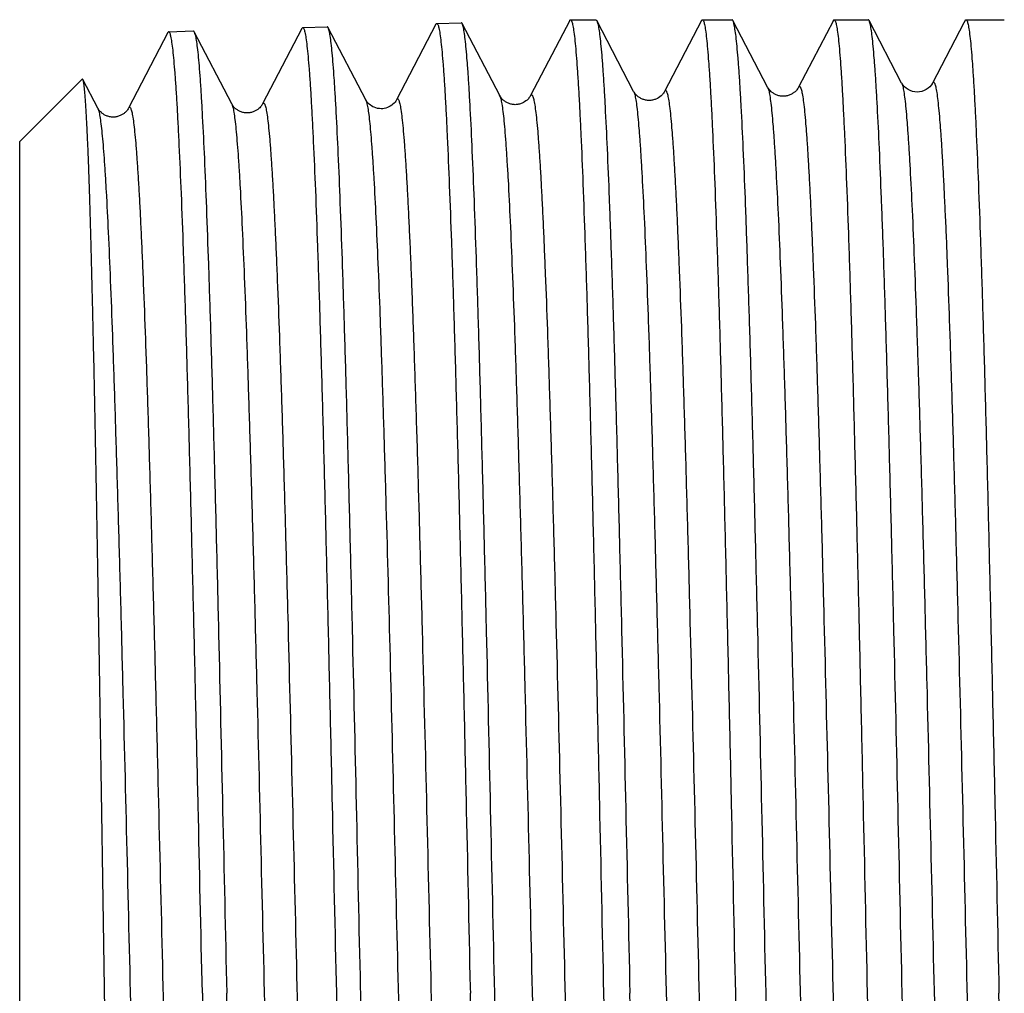
# Model space of a CAD drawing. Units: millimetres. Extents: x 0 to 297, y 0 to 210.
# Drawn here: x 50 to 63, y 171 to 184 of the extents above; entities that cross this region are included whole.
import ezdxf

# ---------------------------------------------------------------- set-up
doc = ezdxf.new("R2010")
doc.units = ezdxf.units.MM
doc.header["$LTSCALE"] = 16.335
doc.layers.get('0').update_dxf_attribs({"linetype": 'CONTINUOUS'})

msp = doc.modelspace()

# ---------------------------------------------------------------- linework, layer by layer
at = {"color": 7, "linetype": 'Continuous'}
for p, q in [((55.134, 184.371), (54.603, 183.351)), ((55.146, 184.382), (55.476, 184.392)), ((55.996, 183.407), (55.488, 184.381)), ((56.941, 184.421), (56.413, 183.407)), ((56.953, 184.432), (57.294, 184.432)), ((57.294, 184.432), (57.307, 184.42)), ((57.805, 183.463), (57.307, 184.42)), ((58.722, 184.421), (58.223, 183.463)), ((58.734, 184.432), (59.134, 184.432)), ((59.615, 183.52), (59.146, 184.42)), ((60.503, 184.421), (60.033, 183.52)), ((60.514, 184.432), (60.973, 184.432)), ((61.425, 183.576), (60.985, 184.42)), ((62.267, 184.39), (61.843, 183.576)), ((62.283, 184.421), (62.267, 184.39)), ((62.295, 184.432), (62.812, 184.432)), ((51.514, 184.258), (50.983, 183.238)), ((51.526, 184.27), (51.856, 184.28)), ((52.376, 183.294), (51.868, 184.268)), ((53.324, 184.314), (52.793, 183.294)), ((53.336, 184.326), (53.666, 184.336)), ((54.186, 183.351), (53.678, 184.324)), ((49.511, 182.782), (50.356, 183.627)), ((50.566, 183.238), (50.365, 183.623)), ((61.425, 183.576), (61.425, 183.576)), ((61.843, 183.576), (61.843, 183.576)), ((58.223, 183.463), (58.223, 183.463)), ((59.615, 183.52), (59.615, 183.52)), ((60.033, 183.52), (60.033, 183.52)), ((52.793, 183.294), (52.793, 183.295)), ((54.186, 183.351), (54.186, 183.351)), ((54.603, 183.351), (54.603, 183.351)), ((56.413, 183.407), (56.413, 183.407)), ((50.566, 183.238), (50.566, 183.238)), ((50.983, 183.238), (50.983, 183.238)), ((49.511, 182.782), (49.511, 159.782)), ((54.118, 171.282), (54.117, 171.358)), ((55.597, 171.358), (55.599, 171.282))]:
    msp.add_line(p, q, dxfattribs=at)
for points, knots in [([(55.134, 184.371), (55.135, 184.372), (55.138, 184.377), (55.142, 184.382), (55.146, 184.382)], [0, 0, 0, 0, 0.344128, 1, 1, 1, 1]), ([(55.146, 184.382), (55.149, 184.382), (55.155, 184.377), (55.161, 184.365), (55.168, 184.345), (55.178, 184.304), (55.191, 184.233), (55.204, 184.124), (55.218, 183.984), (55.232, 183.814), (55.246, 183.614), (55.26, 183.385), (55.274, 183.127), (55.293, 182.726), (55.317, 182.158), (55.345, 181.4), (55.373, 180.546), (55.401, 179.602), (55.429, 178.579), (55.457, 177.486), (55.485, 176.334), (55.513, 175.133), (55.551, 173.469), (55.578, 172.207), (55.597, 171.358)], [0, 0, 0, 0, 0.00061, 0.001647, 0.003227, 0.005381, 0.011443, 0.019854, 0.030609, 0.043688, 0.059061, 0.076694, 0.096547, 0.118572, 0.168926, 0.227277, 0.29307, 0.365676, 0.444399, 0.528491, 0.617149, 0.70952, 0.804724, 1, 1, 1, 1]), ([(55.488, 184.381), (55.487, 184.383), (55.484, 184.387), (55.48, 184.393), (55.476, 184.392)], [0, 0, 0, 0, 0.347523, 1, 1, 1, 1]), ([(55.928, 171.282), (55.91, 172.112), (55.874, 173.742), (55.829, 175.751), (55.791, 177.291), (55.764, 178.371), (55.737, 179.386), (55.71, 180.327), (55.682, 181.186), (55.655, 181.955), (55.628, 182.626), (55.605, 183.121), (55.585, 183.465), (55.572, 183.681), (55.558, 183.869), (55.545, 184.028), (55.531, 184.158), (55.518, 184.259), (55.506, 184.324), (55.496, 184.362), (55.491, 184.375), (55.488, 184.381)], [0, 0, 0, 0, 0.189973, 0.37301, 0.459843, 0.54248, 0.620172, 0.692214, 0.757948, 0.816777, 0.868166, 0.911647, 0.930298, 0.94683, 0.961208, 0.973403, 0.983386, 0.991144, 0.996671, 0.998606, 1, 1, 1, 1]), ([(56.941, 184.421), (56.942, 184.423), (56.945, 184.427), (56.949, 184.432), (56.953, 184.432)], [0, 0, 0, 0, 0.34584, 1, 1, 1, 1]), ([(56.953, 184.432), (56.956, 184.432), (56.962, 184.427), (56.972, 184.406), (56.984, 184.359), (56.997, 184.28), (57.01, 184.169), (57.024, 184.028), (57.037, 183.856), (57.051, 183.654), (57.065, 183.422), (57.079, 183.16), (57.098, 182.755), (57.122, 182.181), (57.149, 181.415), (57.177, 180.551), (57.204, 179.598), (57.232, 178.565), (57.26, 177.461), (57.287, 176.299), (57.315, 175.087), (57.352, 173.41), (57.38, 172.138), (57.398, 171.282)], [0, 0, 0, 0, 0.000608, 0.001654, 0.005412, 0.011504, 0.019951, 0.030743, 0.043859, 0.059272, 0.076945, 0.096837, 0.118902, 0.169332, 0.227754, 0.293605, 0.366254, 0.445003, 0.529093, 0.617717, 0.710021, 0.805111, 1, 1, 1, 1]), ([(57.307, 184.42), (57.31, 184.415), (57.315, 184.401), (57.325, 184.363), (57.337, 184.297), (57.35, 184.196), (57.364, 184.065), (57.378, 183.905), (57.392, 183.717), (57.406, 183.5), (57.425, 183.155), (57.449, 182.658), (57.476, 181.985), (57.504, 181.214), (57.532, 180.352), (57.559, 179.408), (57.587, 178.39), (57.615, 177.307), (57.653, 175.763), (57.699, 173.749), (57.736, 172.115), (57.754, 171.282)], [0, 0, 0, 0, 0.001408, 0.003355, 0.008907, 0.016687, 0.02669, 0.038901, 0.053296, 0.069841, 0.088504, 0.132003, 0.183403, 0.242237, 0.307971, 0.380008, 0.45769, 0.540312, 0.627124, 0.810104, 1, 1, 1, 1]), ([(58.722, 184.421), (58.723, 184.423), (58.725, 184.427), (58.73, 184.432), (58.734, 184.432)], [0, 0, 0, 0, 0.345837, 1, 1, 1, 1]), ([(58.734, 184.432), (58.736, 184.432), (58.743, 184.427), (58.753, 184.406), (58.765, 184.359), (58.777, 184.28), (58.791, 184.169), (58.804, 184.028), (58.818, 183.856), (58.832, 183.654), (58.846, 183.422), (58.86, 183.16), (58.879, 182.755), (58.903, 182.181), (58.93, 181.415), (58.958, 180.551), (58.985, 179.598), (59.013, 178.565), (59.04, 177.461), (59.068, 176.298), (59.096, 175.087), (59.133, 173.41), (59.16, 172.138), (59.179, 171.282)], [0, 0, 0, 0, 0.000608, 0.001653, 0.00541, 0.011504, 0.01995, 0.030742, 0.043859, 0.059271, 0.076944, 0.096837, 0.118901, 0.169332, 0.227753, 0.293606, 0.366256, 0.445005, 0.529096, 0.617721, 0.710022, 0.805111, 1, 1, 1, 1]), ([(59.146, 184.42), (59.145, 184.422), (59.142, 184.427), (59.137, 184.432), (59.134, 184.432)], [0, 0, 0, 0, 0.345827, 1, 1, 1, 1]), ([(59.593, 171.282), (59.575, 172.115), (59.539, 173.749), (59.492, 175.763), (59.454, 177.307), (59.427, 178.39), (59.399, 179.408), (59.371, 180.352), (59.343, 181.214), (59.316, 181.985), (59.288, 182.658), (59.264, 183.155), (59.245, 183.5), (59.231, 183.717), (59.217, 183.905), (59.203, 184.065), (59.19, 184.196), (59.176, 184.297), (59.164, 184.363), (59.154, 184.401), (59.149, 184.415), (59.146, 184.42)], [0, 0, 0, 0, 0.189897, 0.372877, 0.459688, 0.542311, 0.619993, 0.692029, 0.757763, 0.816597, 0.867997, 0.911496, 0.930159, 0.946704, 0.961098, 0.97331, 0.983313, 0.991092, 0.996644, 0.998592, 1, 1, 1, 1]), ([(60.503, 184.421), (60.503, 184.423), (60.506, 184.427), (60.511, 184.432), (60.514, 184.432)], [0, 0, 0, 0, 0.345842, 1, 1, 1, 1]), ([(60.514, 184.432), (60.517, 184.432), (60.523, 184.427), (60.533, 184.406), (60.545, 184.359), (60.558, 184.28), (60.572, 184.169), (60.585, 184.028), (60.599, 183.856), (60.613, 183.654), (60.626, 183.422), (60.64, 183.16), (60.66, 182.755), (60.683, 182.181), (60.711, 181.415), (60.738, 180.551), (60.766, 179.598), (60.793, 178.565), (60.821, 177.461), (60.849, 176.298), (60.876, 175.087), (60.914, 173.41), (60.941, 172.138), (60.96, 171.282)], [0, 0, 0, 0, 0.000608, 0.001653, 0.00541, 0.011504, 0.01995, 0.030741, 0.043859, 0.059271, 0.076944, 0.096837, 0.118901, 0.169332, 0.227753, 0.293606, 0.366256, 0.445004, 0.529095, 0.61772, 0.710021, 0.80511, 1, 1, 1, 1]), ([(60.985, 184.42), (60.984, 184.422), (60.982, 184.427), (60.977, 184.432), (60.973, 184.432)], [0, 0, 0, 0, 0.345831, 1, 1, 1, 1]), ([(61.433, 171.282), (61.414, 172.115), (61.378, 173.749), (61.331, 175.763), (61.294, 177.307), (61.266, 178.39), (61.238, 179.408), (61.21, 180.352), (61.183, 181.214), (61.155, 181.985), (61.127, 182.658), (61.104, 183.155), (61.084, 183.5), (61.07, 183.717), (61.056, 183.905), (61.043, 184.065), (61.029, 184.196), (61.016, 184.297), (61.004, 184.363), (60.993, 184.401), (60.988, 184.415), (60.985, 184.42)], [0, 0, 0, 0, 0.189896, 0.372876, 0.459687, 0.54231, 0.619992, 0.692028, 0.757762, 0.816595, 0.867997, 0.911496, 0.930159, 0.946704, 0.961098, 0.97331, 0.983313, 0.991092, 0.996644, 0.998592, 1, 1, 1, 1]), ([(62.283, 184.421), (62.284, 184.423), (62.287, 184.427), (62.291, 184.432), (62.295, 184.432)], [0, 0, 0, 0, 0.345841, 1, 1, 1, 1]), ([(62.295, 184.432), (62.298, 184.432), (62.304, 184.427), (62.314, 184.406), (62.326, 184.359), (62.339, 184.28), (62.352, 184.169), (62.366, 184.028), (62.38, 183.856), (62.393, 183.654), (62.407, 183.422), (62.421, 183.16), (62.44, 182.755), (62.464, 182.181), (62.491, 181.415), (62.519, 180.551), (62.547, 179.598), (62.574, 178.565), (62.602, 177.461), (62.629, 176.298), (62.657, 175.087), (62.694, 173.41), (62.722, 172.138), (62.74, 171.282)], [0, 0, 0, 0, 0.000608, 0.001653, 0.00541, 0.011504, 0.01995, 0.030742, 0.043859, 0.059271, 0.076944, 0.096837, 0.118902, 0.169333, 0.227754, 0.293607, 0.366257, 0.445005, 0.529096, 0.617721, 0.710022, 0.805111, 1, 1, 1, 1]), ([(51.526, 184.27), (51.525, 184.27), (51.519, 184.268), (51.516, 184.262), (51.514, 184.258)], [0, 0, 0, 0, 0.180143, 1, 1, 1, 1]), ([(51.979, 171.282), (51.96, 172.127), (51.932, 173.385), (51.894, 175.042), (51.866, 176.239), (51.838, 177.387), (51.81, 178.477), (51.782, 179.498), (51.754, 180.439), (51.726, 181.293), (51.698, 182.049), (51.674, 182.616), (51.654, 183.016), (51.64, 183.274), (51.626, 183.503), (51.612, 183.703), (51.598, 183.872), (51.584, 184.012), (51.571, 184.12), (51.559, 184.192), (51.548, 184.233), (51.541, 184.252), (51.535, 184.265), (51.529, 184.27), (51.526, 184.27)], [0, 0, 0, 0, 0.194968, 0.290088, 0.382414, 0.471059, 0.555164, 0.633922, 0.706575, 0.772425, 0.830836, 0.881251, 0.903304, 0.923184, 0.940843, 0.956238, 0.969337, 0.980109, 0.988534, 0.994605, 0.996763, 0.998347, 0.999387, 1, 1, 1, 1]), ([(51.856, 184.28), (51.857, 184.28), (51.863, 184.278), (51.866, 184.272), (51.868, 184.268)], [0, 0, 0, 0, 0.18002, 1, 1, 1, 1]), ([(51.868, 184.268), (51.871, 184.263), (51.876, 184.249), (51.886, 184.212), (51.898, 184.147), (51.911, 184.047), (51.925, 183.917), (51.938, 183.759), (51.952, 183.573), (51.965, 183.359), (51.985, 183.018), (52.008, 182.527), (52.035, 181.861), (52.062, 181.099), (52.09, 180.248), (52.117, 179.315), (52.144, 178.309), (52.172, 177.238), (52.209, 175.712), (52.254, 173.72), (52.29, 172.105), (52.308, 171.282)], [0, 0, 0, 0, 0.001404, 0.003346, 0.008891, 0.016663, 0.02666, 0.038867, 0.053257, 0.069798, 0.088458, 0.131952, 0.183349, 0.242181, 0.307914, 0.379951, 0.457635, 0.54026, 0.627075, 0.810071, 1, 1, 1, 1]), ([(53.324, 184.314), (53.325, 184.316), (53.328, 184.321), (53.332, 184.326), (53.336, 184.326)], [0, 0, 0, 0, 0.344125, 1, 1, 1, 1]), ([(53.336, 184.326), (53.339, 184.326), (53.345, 184.321), (53.351, 184.309), (53.358, 184.289), (53.369, 184.247), (53.381, 184.176), (53.394, 184.067), (53.408, 183.927), (53.422, 183.756), (53.436, 183.556), (53.45, 183.326), (53.464, 183.067), (53.484, 182.665), (53.508, 182.096), (53.536, 181.336), (53.564, 180.479), (53.592, 179.533), (53.62, 178.508), (53.648, 177.414), (53.676, 176.26), (53.704, 175.058), (53.742, 173.394), (53.77, 172.131), (53.789, 171.282)], [0, 0, 0, 0, 0.000612, 0.00165, 0.003233, 0.00539, 0.011462, 0.019886, 0.030658, 0.043757, 0.059152, 0.07681, 0.096691, 0.118745, 0.169161, 0.227574, 0.293426, 0.36608, 0.444837, 0.528943, 0.617587, 0.709914, 0.805033, 1, 1, 1, 1]), ([(53.678, 184.324), (53.677, 184.326), (53.675, 184.331), (53.67, 184.336), (53.666, 184.336)], [0, 0, 0, 0, 0.347531, 1, 1, 1, 1]), ([(54.117, 171.358), (54.098, 172.181), (54.063, 173.796), (54.017, 175.786), (53.98, 177.311), (53.953, 178.379), (53.926, 179.384), (53.899, 180.315), (53.872, 181.164), (53.844, 181.925), (53.818, 182.588), (53.794, 183.078), (53.775, 183.418), (53.761, 183.632), (53.748, 183.817), (53.734, 183.975), (53.721, 184.104), (53.708, 184.203), (53.696, 184.268), (53.686, 184.306), (53.681, 184.319), (53.678, 184.324)], [0, 0, 0, 0, 0.190232, 0.373361, 0.460194, 0.542809, 0.620462, 0.692454, 0.758133, 0.816906, 0.868243, 0.91168, 0.930313, 0.94683, 0.961198, 0.973385, 0.983366, 0.991125, 0.99666, 0.998599, 1, 1, 1, 1]), ([(50.365, 183.623), (50.364, 183.624), (50.363, 183.626), (50.361, 183.629), (50.358, 183.629), (50.357, 183.628), (50.356, 183.627)], [0, 0, 0, 0, 0.346332, 0.589278, 0.777714, 1, 1, 1, 1]), ([(50.659, 171.282), (50.647, 172.071), (50.623, 173.618), (50.593, 175.524), (50.568, 176.983), (50.55, 178.004), (50.532, 178.963), (50.514, 179.852), (50.495, 180.661), (50.477, 181.384), (50.459, 182.013), (50.443, 182.476), (50.43, 182.796), (50.421, 182.996), (50.412, 183.169), (50.403, 183.314), (50.394, 183.432), (50.386, 183.512), (50.38, 183.562), (50.375, 183.589), (50.371, 183.608), (50.367, 183.619), (50.365, 183.623)], [0, 0, 0, 0, 0.19164, 0.375895, 0.463182, 0.546173, 0.624113, 0.696293, 0.762048, 0.820772, 0.871919, 0.915009, 0.933405, 0.949639, 0.963676, 0.975483, 0.98503, 0.9923, 0.995077, 0.997284, 0.998921, 1, 1, 1, 1]), ([(61.425, 183.576), (61.428, 183.57), (61.434, 183.557), (61.444, 183.519), (61.456, 183.453), (61.47, 183.352), (61.483, 183.222), (61.497, 183.063), (61.511, 182.876), (61.525, 182.66), (61.545, 182.319), (61.569, 181.827), (61.597, 181.161), (61.625, 180.399), (61.653, 179.55), (61.681, 178.621), (61.709, 177.622), (61.737, 176.561), (61.775, 175.054), (61.822, 173.098), (61.878, 170.717), (61.933, 168.357), (61.98, 166.445), (62.019, 164.995), (62.047, 163.99), (62.075, 163.056), (62.103, 162.201), (62.127, 161.541), (62.146, 161.06), (62.16, 160.734), (62.174, 160.435), (62.188, 160.161), (62.202, 159.914), (62.216, 159.694), (62.23, 159.503), (62.244, 159.339), (62.258, 159.204), (62.27, 159.11), (62.28, 159.049), (62.287, 159.015), (62.294, 158.988), (62.301, 158.967), (62.307, 158.955), (62.314, 158.948), (62.32, 158.948), (62.326, 158.952), (62.328, 158.957), (62.33, 158.961)], [0, 0, 0, 0, 0.000757, 0.001798, 0.004755, 0.008887, 0.014192, 0.02066, 0.028278, 0.037028, 0.046889, 0.069852, 0.096946, 0.127912, 0.162451, 0.200233, 0.240891, 0.284036, 0.329251, 0.424134, 0.521894, 0.618777, 0.711063, 0.754364, 0.79521, 0.833207, 0.867992, 0.899229, 0.913423, 0.926621, 0.938791, 0.949906, 0.959936, 0.968861, 0.976659, 0.983311, 0.988805, 0.993129, 0.994851, 0.99628, 0.997418, 0.998269, 0.998847, 0.999198, 0.999341, 0.999509, 1, 1, 1, 1]), ([(61.843, 183.576), (61.805, 183.505), (61.634, 183.404), (61.463, 183.505), (61.426, 183.576)], [0, 0, 0, 0, 0.500498, 1, 1, 1, 1]), ([(61.843, 183.576), (61.845, 183.58), (61.848, 183.584), (61.853, 183.588), (61.859, 183.589), (61.866, 183.582), (61.873, 183.569), (61.879, 183.549), (61.886, 183.521), (61.893, 183.486), (61.903, 183.426), (61.915, 183.331), (61.929, 183.196), (61.943, 183.032), (61.957, 182.84), (61.971, 182.62), (61.985, 182.372), (61.999, 182.098), (62.013, 181.797), (62.028, 181.472), (62.047, 180.989), (62.071, 180.329), (62.099, 179.472), (62.127, 178.537), (62.155, 177.531), (62.193, 176.079), (62.241, 174.167), (62.296, 171.807), (62.352, 169.426), (62.398, 167.471), (62.437, 165.965), (62.465, 164.905), (62.493, 163.907), (62.521, 162.979), (62.549, 162.131), (62.577, 161.371), (62.604, 160.706), (62.629, 160.215), (62.648, 159.874), (62.662, 159.659), (62.676, 159.473), (62.69, 159.314), (62.704, 159.184), (62.718, 159.083), (62.73, 159.018), (62.74, 158.98), (62.745, 158.966), (62.748, 158.961)], [0, 0, 0, 0, 0.00049, 0.000657, 0.0008, 0.001153, 0.001734, 0.00259, 0.003733, 0.005168, 0.006897, 0.011235, 0.016744, 0.023415, 0.031232, 0.040178, 0.050232, 0.061369, 0.073563, 0.086787, 0.101006, 0.132294, 0.167128, 0.205173, 0.246061, 0.2894, 0.381739, 0.478641, 0.576385, 0.671217, 0.716395, 0.759497, 0.800109, 0.83784, 0.872329, 0.903245, 0.93029, 0.953209, 0.963051, 0.971784, 0.979385, 0.985839, 0.991133, 0.995255, 0.998205, 0.999244, 1, 1, 1, 1]), ([(56.413, 183.407), (56.415, 183.411), (56.418, 183.417), (56.428, 183.421), (56.436, 183.414), (56.442, 183.401), (56.449, 183.381), (56.456, 183.354), (56.463, 183.32), (56.473, 183.261), (56.485, 183.168), (56.499, 183.035), (56.513, 182.874), (56.527, 182.685), (56.541, 182.468), (56.555, 182.224), (56.569, 181.954), (56.583, 181.658), (56.597, 181.338), (56.617, 180.862), (56.641, 180.211), (56.669, 179.367), (56.697, 178.445), (56.725, 177.454), (56.763, 176.022), (56.81, 174.136), (56.866, 171.809), (56.921, 169.46), (56.968, 167.532), (57.006, 166.046), (57.034, 165), (57.062, 164.015), (57.091, 163.099), (57.119, 162.262), (57.146, 161.512), (57.174, 160.855), (57.198, 160.37), (57.218, 160.034), (57.232, 159.821), (57.246, 159.636), (57.26, 159.48), (57.274, 159.351), (57.287, 159.251), (57.299, 159.186), (57.31, 159.149), (57.315, 159.135), (57.318, 159.129)], [0, 0, 0, 0, 0.000501, 0.000811, 0.00116, 0.001734, 0.002582, 0.003716, 0.005142, 0.006861, 0.011179, 0.01667, 0.023322, 0.03112, 0.040048, 0.050084, 0.061203, 0.073382, 0.086588, 0.100791, 0.132051, 0.166858, 0.20488, 0.245748, 0.28907, 0.381387, 0.478282, 0.576032, 0.670885, 0.716079, 0.759199, 0.799832, 0.837587, 0.872102, 0.903046, 0.930122, 0.953072, 0.96293, 0.971679, 0.979297, 0.985768, 0.991079, 0.99522, 0.998187, 0.999235, 1, 1, 1, 1]), ([(58.223, 183.463), (58.219, 183.456), (58.205, 183.434), (58.17, 183.394), (58.118, 183.363), (58.062, 183.345), (58.014, 183.34), (57.967, 183.345), (57.923, 183.359), (57.885, 183.379), (57.842, 183.41), (57.817, 183.441), (57.805, 183.464)], [0, 0, 0, 0, 0.051784, 0.152784, 0.311614, 0.405309, 0.500186, 0.594526, 0.686992, 0.773818, 0.847854, 1, 1, 1, 1]), ([(57.805, 183.463), (57.808, 183.458), (57.814, 183.444), (57.824, 183.406), (57.836, 183.341), (57.85, 183.241), (57.863, 183.111), (57.877, 182.954), (57.891, 182.768), (57.905, 182.554), (57.925, 182.216), (57.949, 181.727), (57.977, 181.067), (58.005, 180.312), (58.033, 179.471), (58.061, 178.55), (58.089, 177.559), (58.117, 176.508), (58.156, 175.014), (58.202, 173.076), (58.258, 170.717), (58.313, 168.379), (58.361, 166.485), (58.399, 165.047), (58.427, 164.053), (58.455, 163.127), (58.483, 162.28), (58.507, 161.627), (58.526, 161.15), (58.54, 160.828), (58.554, 160.531), (58.568, 160.26), (58.583, 160.016), (58.597, 159.798), (58.61, 159.609), (58.624, 159.447), (58.638, 159.313), (58.65, 159.22), (58.66, 159.16), (58.667, 159.126), (58.674, 159.099), (58.681, 159.08), (58.687, 159.067), (58.696, 159.059), (58.706, 159.064), (58.709, 159.07), (58.71, 159.073)], [0, 0, 0, 0, 0.000763, 0.00181, 0.004779, 0.008922, 0.014238, 0.020717, 0.028345, 0.037105, 0.046977, 0.069958, 0.09707, 0.128052, 0.162607, 0.200401, 0.241071, 0.284225, 0.329447, 0.424339, 0.522099, 0.618974, 0.711244, 0.754534, 0.795368, 0.833351, 0.86812, 0.899341, 0.913527, 0.926715, 0.938877, 0.949982, 0.960003, 0.968919, 0.976707, 0.983349, 0.988834, 0.993149, 0.994866, 0.99629, 0.997424, 0.998272, 0.998847, 0.999196, 0.999503, 1, 1, 1, 1]), ([(58.223, 183.463), (58.225, 183.467), (58.228, 183.473), (58.238, 183.477), (58.246, 183.47), (58.252, 183.457), (58.259, 183.437), (58.266, 183.41), (58.273, 183.376), (58.283, 183.316), (58.295, 183.223), (58.309, 183.089), (58.323, 182.927), (58.337, 182.737), (58.351, 182.519), (58.365, 182.274), (58.379, 182.003), (58.393, 181.705), (58.407, 181.383), (58.427, 180.905), (58.451, 180.251), (58.479, 179.403), (58.507, 178.476), (58.535, 177.48), (58.573, 176.042), (58.62, 174.147), (58.676, 171.809), (58.731, 169.45), (58.778, 167.512), (58.816, 166.02), (58.844, 164.969), (58.873, 163.979), (58.901, 163.06), (58.929, 162.219), (58.956, 161.465), (58.984, 160.806), (59.008, 160.319), (59.028, 159.981), (59.042, 159.768), (59.056, 159.582), (59.07, 159.425), (59.084, 159.296), (59.097, 159.195), (59.109, 159.13), (59.12, 159.093), (59.125, 159.079), (59.128, 159.073)], [0, 0, 0, 0, 0.000498, 0.000805, 0.001155, 0.001731, 0.00258, 0.003717, 0.005145, 0.006866, 0.011189, 0.016684, 0.023341, 0.031144, 0.040076, 0.050116, 0.06124, 0.073422, 0.086633, 0.100841, 0.132107, 0.166922, 0.204949, 0.245823, 0.289149, 0.381472, 0.47837, 0.57612, 0.670968, 0.716158, 0.759275, 0.799903, 0.837652, 0.872161, 0.903098, 0.930166, 0.953109, 0.962962, 0.971707, 0.979321, 0.985787, 0.991094, 0.99523, 0.998192, 0.999238, 1, 1, 1, 1]), ([(60.033, 183.52), (60.029, 183.512), (60.015, 183.49), (59.99, 183.462), (59.954, 183.436), (59.916, 183.416), (59.872, 183.401), (59.824, 183.396), (59.777, 183.401), (59.732, 183.416), (59.695, 183.436), (59.665, 183.457), (59.644, 183.478), (59.628, 183.498), (59.619, 183.512), (59.615, 183.52)], [0, 0, 0, 0, 0.051915, 0.152517, 0.225353, 0.312186, 0.405523, 0.500033, 0.594292, 0.687048, 0.77391, 0.847335, 0.904447, 0.947668, 1, 1, 1, 1]), ([(59.615, 183.52), (59.618, 183.514), (59.624, 183.5), (59.634, 183.463), (59.646, 183.397), (59.66, 183.296), (59.673, 183.166), (59.687, 183.008), (59.701, 182.821), (59.715, 182.607), (59.735, 182.267), (59.759, 181.777), (59.787, 181.114), (59.815, 180.356), (59.843, 179.51), (59.871, 178.586), (59.899, 177.59), (59.927, 176.534), (59.966, 175.034), (60.012, 173.087), (60.068, 170.717), (60.123, 168.368), (60.17, 166.466), (60.209, 165.022), (60.237, 164.022), (60.265, 163.092), (60.293, 162.241), (60.317, 161.585), (60.336, 161.105), (60.35, 160.782), (60.364, 160.483), (60.378, 160.211), (60.392, 159.965), (60.406, 159.747), (60.42, 159.556), (60.434, 159.393), (60.448, 159.259), (60.46, 159.165), (60.47, 159.105), (60.477, 159.071), (60.484, 159.044), (60.491, 159.024), (60.497, 159.011), (60.504, 159.004), (60.51, 159.005), (60.516, 159.008), (60.518, 159.013), (60.52, 159.017)], [0, 0, 0, 0, 0.000761, 0.001805, 0.00477, 0.008909, 0.014219, 0.020694, 0.028318, 0.037073, 0.04694, 0.069912, 0.097015, 0.127988, 0.162534, 0.20032, 0.240981, 0.284128, 0.329343, 0.424224, 0.521979, 0.618852, 0.711126, 0.75442, 0.795259, 0.833249, 0.868027, 0.899257, 0.913448, 0.926642, 0.93881, 0.949921, 0.959949, 0.96887, 0.976666, 0.983316, 0.988807, 0.993129, 0.994851, 0.996279, 0.997416, 0.998266, 0.998844, 0.999195, 0.999339, 0.999507, 1, 1, 1, 1]), ([(60.033, 183.52), (60.035, 183.523), (60.038, 183.528), (60.043, 183.532), (60.049, 183.532), (60.056, 183.526), (60.062, 183.513), (60.069, 183.493), (60.076, 183.466), (60.083, 183.431), (60.093, 183.371), (60.105, 183.277), (60.119, 183.143), (60.133, 182.98), (60.147, 182.789), (60.161, 182.57), (60.175, 182.324), (60.189, 182.051), (60.203, 181.752), (60.217, 181.428), (60.237, 180.948), (60.261, 180.29), (60.289, 179.438), (60.317, 178.507), (60.345, 177.507), (60.383, 176.061), (60.43, 174.158), (60.486, 171.808), (60.541, 169.438), (60.588, 167.492), (60.626, 165.993), (60.655, 164.937), (60.683, 163.943), (60.711, 163.019), (60.739, 162.175), (60.767, 161.418), (60.794, 160.756), (60.819, 160.267), (60.838, 159.927), (60.852, 159.713), (60.866, 159.527), (60.88, 159.369), (60.894, 159.24), (60.908, 159.139), (60.919, 159.074), (60.93, 159.036), (60.935, 159.022), (60.938, 159.017)], [0, 0, 0, 0, 0.000495, 0.000664, 0.000808, 0.001159, 0.001736, 0.002587, 0.003725, 0.005156, 0.00688, 0.011208, 0.016708, 0.02337, 0.031178, 0.040114, 0.05016, 0.061289, 0.073476, 0.086692, 0.100904, 0.13218, 0.167003, 0.205039, 0.24592, 0.289253, 0.381586, 0.47849, 0.576241, 0.671086, 0.716272, 0.759384, 0.800006, 0.837747, 0.872248, 0.903175, 0.930233, 0.953164, 0.963011, 0.971749, 0.979357, 0.985817, 0.991116, 0.995245, 0.9982, 0.999242, 1, 1, 1, 1]), ([(52.792, 183.294), (52.788, 183.286), (52.781, 183.272), (52.764, 183.252), (52.732, 183.222), (52.687, 183.193), (52.631, 183.176), (52.584, 183.171), (52.536, 183.176), (52.492, 183.191), (52.454, 183.211), (52.412, 183.242), (52.387, 183.272), (52.376, 183.295)], [0, 0, 0, 0, 0.052066, 0.095105, 0.154749, 0.313939, 0.405422, 0.50038, 0.595537, 0.688564, 0.775165, 0.848417, 1, 1, 1, 1]), ([(52.376, 183.294), (52.379, 183.289), (52.384, 183.275), (52.394, 183.238), (52.406, 183.173), (52.42, 183.074), (52.434, 182.946), (52.448, 182.79), (52.462, 182.606), (52.476, 182.395), (52.495, 182.061), (52.519, 181.579), (52.547, 180.927), (52.575, 180.183), (52.603, 179.352), (52.631, 178.444), (52.66, 177.466), (52.688, 176.429), (52.726, 174.956), (52.773, 173.044), (52.828, 170.717), (52.875, 168.776), (52.913, 167.257), (52.941, 166.168), (52.969, 165.128), (52.997, 164.147), (53.025, 163.235), (53.053, 162.4), (53.077, 161.756), (53.096, 161.286), (53.111, 160.969), (53.125, 160.676), (53.139, 160.41), (53.153, 160.169), (53.167, 159.955), (53.181, 159.768), (53.195, 159.609), (53.208, 159.477), (53.22, 159.386), (53.231, 159.327), (53.237, 159.293), (53.244, 159.267), (53.251, 159.248), (53.257, 159.235), (53.266, 159.228), (53.276, 159.232), (53.279, 159.238), (53.281, 159.242)], [0, 0, 0, 0, 0.000772, 0.001827, 0.004812, 0.00897, 0.014301, 0.020796, 0.028438, 0.037212, 0.047097, 0.070104, 0.097239, 0.128243, 0.162816, 0.200627, 0.241311, 0.284476, 0.329707, 0.424606, 0.522364, 0.619225, 0.666152, 0.71147, 0.754745, 0.795561, 0.833525, 0.868273, 0.899472, 0.913646, 0.926823, 0.938973, 0.950065, 0.960074, 0.968978, 0.976754, 0.983384, 0.988857, 0.99316, 0.994871, 0.99629, 0.997419, 0.998262, 0.998834, 0.999183, 0.999496, 1, 1, 1, 1]), ([(52.793, 183.295), (52.795, 183.298), (52.798, 183.304), (52.807, 183.309), (52.816, 183.301), (52.822, 183.289), (52.829, 183.269), (52.836, 183.243), (52.843, 183.209), (52.853, 183.15), (52.865, 183.058), (52.879, 182.927), (52.893, 182.767), (52.907, 182.58), (52.921, 182.365), (52.935, 182.124), (52.949, 181.857), (52.963, 181.564), (52.977, 181.246), (52.997, 180.775), (53.021, 180.13), (53.049, 179.294), (53.077, 178.381), (53.105, 177.399), (53.143, 175.981), (53.19, 174.113), (53.246, 171.807), (53.301, 169.48), (53.348, 167.57), (53.386, 166.098), (53.414, 165.061), (53.442, 164.085), (53.47, 163.178), (53.498, 162.348), (53.526, 161.605), (53.554, 160.954), (53.578, 160.473), (53.598, 160.139), (53.612, 159.929), (53.626, 159.745), (53.64, 159.59), (53.654, 159.462), (53.667, 159.363), (53.679, 159.299), (53.69, 159.261), (53.695, 159.248), (53.698, 159.242)], [0, 0, 0, 0, 0.000504, 0.000817, 0.001168, 0.001742, 0.002588, 0.003721, 0.005144, 0.006861, 0.011175, 0.016662, 0.023308, 0.031101, 0.040024, 0.050055, 0.061169, 0.073342, 0.086543, 0.100741, 0.13199, 0.166787, 0.204798, 0.245657, 0.28897, 0.381272, 0.478155, 0.5759, 0.670753, 0.715949, 0.759073, 0.799712, 0.837474, 0.871997, 0.902952, 0.93004, 0.953003, 0.962869, 0.971625, 0.979251, 0.985731, 0.991051, 0.995199, 0.998177, 0.99923, 1, 1, 1, 1]), ([(54.603, 183.351), (54.591, 183.327), (54.536, 183.263), (54.419, 183.216), (54.304, 183.243), (54.238, 183.282), (54.203, 183.321), (54.189, 183.343), (54.185, 183.351)], [0, 0, 0, 0, 0.155372, 0.497448, 0.687812, 0.845594, 0.948244, 1, 1, 1, 1]), ([(54.186, 183.351), (54.188, 183.345), (54.193, 183.332), (54.203, 183.297), (54.215, 183.235), (54.228, 183.141), (54.242, 183.02), (54.255, 182.873), (54.269, 182.7), (54.282, 182.501), (54.301, 182.186), (54.325, 181.731), (54.352, 181.116), (54.379, 180.413), (54.406, 179.627), (54.433, 178.766), (54.47, 177.49), (54.516, 175.772), (54.569, 173.603), (54.605, 172.112), (54.623, 171.352)], [0, 0, 0, 0, 0.001492, 0.003518, 0.009211, 0.017115, 0.02723, 0.039536, 0.054008, 0.07062, 0.089334, 0.132895, 0.184307, 0.243108, 0.30877, 0.380706, 0.458266, 0.627433, 0.810188, 1, 1, 1, 1]), ([(54.603, 183.351), (54.604, 183.353), (54.606, 183.356), (54.61, 183.361), (54.613, 183.363), (54.619, 183.364), (54.626, 183.357), (54.633, 183.343), (54.64, 183.322), (54.647, 183.294), (54.654, 183.258), (54.665, 183.196), (54.677, 183.098), (54.691, 182.959), (54.705, 182.79), (54.72, 182.592), (54.734, 182.366), (54.748, 182.111), (54.763, 181.829), (54.777, 181.52), (54.792, 181.185), (54.812, 180.69), (54.836, 180.012), (54.865, 179.135), (54.894, 178.178), (54.922, 177.151), (54.962, 175.673), (55.01, 173.733), (55.047, 172.157), (55.067, 171.352)], [0, 0, 0, 0, 0.000581, 0.001034, 0.001384, 0.001686, 0.002428, 0.003656, 0.005464, 0.007878, 0.010907, 0.014555, 0.02371, 0.035336, 0.049407, 0.065891, 0.084751, 0.105936, 0.129396, 0.155074, 0.182902, 0.212811, 0.278568, 0.351681, 0.431408, 0.516947, 0.607435, 0.799539, 1, 1, 1, 1]), ([(56.413, 183.407), (56.409, 183.399), (56.395, 183.378), (56.36, 183.338), (56.308, 183.307), (56.252, 183.288), (56.204, 183.283), (56.157, 183.288), (56.113, 183.303), (56.075, 183.323), (56.032, 183.354), (56.007, 183.385), (55.995, 183.407)], [0, 0, 0, 0, 0.051742, 0.152724, 0.31159, 0.405299, 0.500189, 0.594547, 0.687042, 0.773888, 0.847917, 1, 1, 1, 1]), ([(55.996, 183.407), (55.998, 183.402), (56.004, 183.388), (56.014, 183.35), (56.026, 183.285), (56.04, 183.185), (56.054, 183.056), (56.067, 182.899), (56.081, 182.714), (56.095, 182.501), (56.115, 182.164), (56.139, 181.678), (56.167, 181.02), (56.195, 180.269), (56.223, 179.431), (56.251, 178.514), (56.279, 177.528), (56.308, 176.481), (56.346, 174.995), (56.393, 173.065), (56.448, 170.717), (56.504, 168.39), (56.551, 166.504), (56.589, 165.074), (56.617, 164.084), (56.645, 163.163), (56.673, 162.32), (56.697, 161.67), (56.716, 161.195), (56.73, 160.875), (56.744, 160.579), (56.759, 160.31), (56.773, 160.067), (56.787, 159.85), (56.801, 159.661), (56.814, 159.501), (56.828, 159.368), (56.84, 159.275), (56.85, 159.216), (56.857, 159.182), (56.864, 159.155), (56.871, 159.136), (56.877, 159.123), (56.886, 159.115), (56.896, 159.12), (56.899, 159.126), (56.901, 159.129)], [0, 0, 0, 0, 0.000766, 0.001817, 0.00479, 0.008939, 0.01426, 0.020744, 0.028377, 0.037142, 0.047019, 0.070009, 0.09713, 0.12812, 0.162681, 0.200482, 0.241158, 0.284316, 0.329542, 0.424437, 0.522198, 0.619069, 0.711331, 0.754616, 0.795443, 0.833419, 0.86818, 0.899394, 0.913574, 0.926759, 0.938916, 0.950016, 0.960032, 0.968943, 0.976727, 0.983364, 0.988844, 0.993154, 0.994869, 0.996291, 0.997423, 0.998269, 0.998842, 0.999191, 0.9995, 1, 1, 1, 1]), ([(50.983, 183.238), (50.979, 183.231), (50.965, 183.209), (50.94, 183.18), (50.904, 183.155), (50.867, 183.135), (50.823, 183.12), (50.775, 183.115), (50.727, 183.12), (50.683, 183.134), (50.646, 183.153), (50.616, 183.176), (50.595, 183.196), (50.578, 183.216), (50.57, 183.23), (50.566, 183.238)], [0, 0, 0, 0, 0.051645, 0.152242, 0.224186, 0.310229, 0.403845, 0.499617, 0.59508, 0.687036, 0.771265, 0.845045, 0.904944, 0.948389, 1, 1, 1, 1]), ([(50.566, 183.238), (50.569, 183.233), (50.574, 183.219), (50.584, 183.182), (50.596, 183.117), (50.61, 183.018), (50.624, 182.891), (50.638, 182.735), (50.652, 182.553), (50.666, 182.343), (50.685, 182.01), (50.71, 181.53), (50.737, 180.881), (50.765, 180.14), (50.793, 179.313), (50.821, 178.408), (50.85, 177.435), (50.878, 176.403), (50.916, 174.937), (50.963, 173.034), (51.018, 170.718), (51.065, 168.786), (51.103, 167.274), (51.131, 166.19), (51.159, 165.155), (51.187, 164.179), (51.215, 163.271), (51.243, 162.44), (51.267, 161.8), (51.286, 161.332), (51.301, 161.016), (51.315, 160.725), (51.329, 160.46), (51.343, 160.22), (51.357, 160.007), (51.371, 159.821), (51.385, 159.663), (51.398, 159.532), (51.41, 159.441), (51.421, 159.383), (51.428, 159.349), (51.434, 159.323), (51.441, 159.304), (51.447, 159.291), (51.456, 159.284), (51.466, 159.289), (51.469, 159.295), (51.471, 159.298)], [0, 0, 0, 0, 0.000774, 0.001832, 0.004822, 0.008986, 0.014322, 0.020821, 0.028468, 0.037245, 0.047135, 0.070149, 0.097292, 0.128302, 0.162881, 0.200696, 0.241383, 0.284551, 0.329784, 0.424684, 0.522439, 0.619294, 0.666217, 0.711531, 0.754802, 0.795612, 0.83357, 0.868312, 0.899505, 0.913675, 0.926849, 0.938995, 0.950085, 0.960091, 0.968991, 0.976764, 0.983391, 0.98886, 0.993161, 0.994871, 0.996289, 0.997416, 0.998258, 0.998829, 0.999179, 0.999494, 1, 1, 1, 1]), ([(50.983, 183.238), (50.985, 183.242), (50.988, 183.248), (50.997, 183.252), (51.006, 183.245), (51.012, 183.233), (51.019, 183.214), (51.026, 183.187), (51.033, 183.154), (51.043, 183.095), (51.055, 183.004), (51.069, 182.874), (51.083, 182.715), (51.097, 182.529), (51.111, 182.315), (51.125, 182.075), (51.139, 181.809), (51.153, 181.518), (51.167, 181.202), (51.187, 180.733), (51.211, 180.092), (51.239, 179.26), (51.267, 178.351), (51.295, 177.374), (51.323, 176.338), (51.351, 175.254), (51.389, 173.741), (51.436, 171.808), (51.491, 169.493), (51.538, 167.59), (51.576, 166.125), (51.604, 165.093), (51.632, 164.121), (51.66, 163.218), (51.688, 162.392), (51.716, 161.651), (51.744, 161.004), (51.768, 160.525), (51.788, 160.192), (51.802, 159.983), (51.816, 159.8), (51.83, 159.645), (51.844, 159.518), (51.857, 159.419), (51.869, 159.355), (51.88, 159.318), (51.885, 159.304), (51.888, 159.298)], [0, 0, 0, 0, 0.00051, 0.000826, 0.001175, 0.001745, 0.002586, 0.003714, 0.005133, 0.006845, 0.011149, 0.016626, 0.023263, 0.031047, 0.039961, 0.049983, 0.061089, 0.073254, 0.086448, 0.100639, 0.131875, 0.166661, 0.204663, 0.245514, 0.288821, 0.334168, 0.381117, 0.478002, 0.575754, 0.670619, 0.715823, 0.758957, 0.799605, 0.837379, 0.871913, 0.90288, 0.929979, 0.952955, 0.962827, 0.971589, 0.979221, 0.985707, 0.991033, 0.995187, 0.998171, 0.999227, 1, 1, 1, 1]), ([(54.623, 171.352), (54.642, 170.539), (54.68, 168.945), (54.729, 166.982), (54.768, 165.484), (54.797, 164.443), (54.826, 163.472), (54.855, 162.58), (54.88, 161.892), (54.9, 161.389), (54.915, 161.049), (54.929, 160.735), (54.944, 160.448), (54.958, 160.189), (54.973, 159.958), (54.987, 159.757), (55.002, 159.585), (55.016, 159.444), (55.028, 159.344), (55.039, 159.281), (55.046, 159.244), (55.053, 159.215), (55.06, 159.194), (55.067, 159.18), (55.074, 159.173), (55.08, 159.173), (55.084, 159.176), (55.087, 159.18), (55.089, 159.184), (55.091, 159.186)], [0, 0, 0, 0, 0.199781, 0.391616, 0.482084, 0.567662, 0.64747, 0.720692, 0.786576, 0.816552, 0.844446, 0.87019, 0.893714, 0.914961, 0.933878, 0.950416, 0.964535, 0.976204, 0.985396, 0.98906, 0.992104, 0.99453, 0.996348, 0.997584, 0.998328, 0.998627, 0.998974, 0.999423, 1, 1, 1, 1]), ([(55.067, 171.352), (55.085, 170.584), (55.121, 169.075), (55.167, 167.215), (55.204, 165.787), (55.231, 164.785), (55.259, 163.843), (55.286, 162.969), (55.313, 162.17), (55.341, 161.455), (55.368, 160.83), (55.391, 160.368), (55.41, 160.048), (55.424, 159.846), (55.438, 159.67), (55.451, 159.521), (55.465, 159.398), (55.478, 159.303), (55.49, 159.24), (55.5, 159.204), (55.505, 159.191), (55.508, 159.186)], [0, 0, 0, 0, 0.189245, 0.371796, 0.458472, 0.541008, 0.61865, 0.69069, 0.756468, 0.815386, 0.866906, 0.910559, 0.929311, 0.945955, 0.960453, 0.972777, 0.982902, 0.990808, 0.996496, 0.998516, 1, 1, 1, 1]), ([(50.961, 158.333), (50.959, 158.335), (50.955, 158.343), (50.951, 158.36), (50.947, 158.383), (50.942, 158.415), (50.937, 158.454), (50.931, 158.521), (50.923, 158.623), (50.913, 158.768), (50.904, 158.943), (50.895, 159.147), (50.886, 159.38), (50.876, 159.641), (50.863, 160.043), (50.847, 160.612), (50.829, 161.368), (50.81, 162.219), (50.791, 163.155), (50.772, 164.169), (50.754, 165.25), (50.728, 166.795), (50.696, 168.812), (50.671, 170.449), (50.659, 171.282)], [0, 0, 0, 0, 0.000747, 0.00204, 0.003906, 0.00635, 0.009374, 0.012978, 0.021923, 0.033171, 0.046697, 0.062473, 0.080465, 0.100629, 0.122923, 0.173682, 0.232272, 0.29814, 0.370665, 0.449156, 0.532863, 0.620981, 0.806998, 1, 1, 1, 1]), ([(51.979, 171.282), (51.997, 170.459), (52.033, 168.841), (52.078, 166.847), (52.116, 165.318), (52.143, 164.246), (52.17, 163.238), (52.198, 162.304), (52.225, 161.451), (52.252, 160.688), (52.279, 160.022), (52.303, 159.53), (52.322, 159.189), (52.336, 158.974), (52.349, 158.788), (52.363, 158.63), (52.376, 158.5), (52.389, 158.4), (52.401, 158.335), (52.411, 158.298), (52.416, 158.284), (52.419, 158.279)], [0, 0, 0, 0, 0.189916, 0.372925, 0.459752, 0.542387, 0.620079, 0.692123, 0.75786, 0.816692, 0.868086, 0.911574, 0.93023, 0.946768, 0.961153, 0.973356, 0.983348, 0.991116, 0.996657, 0.998598, 1, 1, 1, 1]), ([(52.761, 158.257), (52.758, 158.257), (52.752, 158.262), (52.741, 158.283), (52.729, 158.33), (52.716, 158.409), (52.703, 158.518), (52.689, 158.659), (52.675, 158.829), (52.661, 159.03), (52.647, 159.26), (52.633, 159.519), (52.613, 159.921), (52.589, 160.489), (52.561, 161.249), (52.533, 162.104), (52.505, 163.048), (52.477, 164.072), (52.449, 165.164), (52.421, 166.316), (52.393, 167.515), (52.355, 169.176), (52.327, 170.436), (52.308, 171.282)], [0, 0, 0, 0, 0.000628, 0.001693, 0.005487, 0.011612, 0.020085, 0.030901, 0.04404, 0.05947, 0.077159, 0.097065, 0.11914, 0.169585, 0.228011, 0.293861, 0.366501, 0.445231, 0.529298, 0.617894, 0.710161, 0.80521, 1, 1, 1, 1]), ([(53.789, 171.282), (53.807, 170.455), (53.843, 168.83), (53.888, 166.827), (53.926, 165.292), (53.953, 164.215), (53.98, 163.203), (54.008, 162.264), (54.035, 161.408), (54.062, 160.642), (54.089, 159.972), (54.113, 159.478), (54.132, 159.136), (54.146, 158.921), (54.159, 158.733), (54.173, 158.574), (54.186, 158.445), (54.199, 158.344), (54.211, 158.279), (54.221, 158.241), (54.226, 158.228), (54.229, 158.222)], [0, 0, 0, 0, 0.189939, 0.37297, 0.459805, 0.542446, 0.620142, 0.692188, 0.757925, 0.816755, 0.868145, 0.911627, 0.930279, 0.946811, 0.961191, 0.973387, 0.983373, 0.991134, 0.996666, 0.998603, 1, 1, 1, 1]), ([(54.571, 158.2), (54.568, 158.2), (54.562, 158.206), (54.551, 158.227), (54.539, 158.274), (54.526, 158.353), (54.513, 158.463), (54.499, 158.604), (54.485, 158.776), (54.471, 158.977), (54.457, 159.208), (54.443, 159.468), (54.423, 159.872), (54.399, 160.443), (54.371, 161.205), (54.343, 162.065), (54.315, 163.013), (54.287, 164.04), (54.259, 165.138), (54.231, 166.294), (54.203, 167.499), (54.165, 169.167), (54.137, 170.432), (54.118, 171.282)], [0, 0, 0, 0, 0.000626, 0.00169, 0.005482, 0.011606, 0.020079, 0.030894, 0.044033, 0.059462, 0.077151, 0.097057, 0.119131, 0.169577, 0.228005, 0.293857, 0.366498, 0.44523, 0.529299, 0.617895, 0.710162, 0.80521, 1, 1, 1, 1]), ([(56.039, 158.166), (56.036, 158.171), (56.031, 158.185), (56.021, 158.222), (56.009, 158.288), (55.996, 158.389), (55.983, 158.519), (55.969, 158.679), (55.956, 158.867), (55.942, 159.083), (55.923, 159.427), (55.899, 159.923), (55.872, 160.595), (55.845, 161.365), (55.818, 162.225), (55.79, 163.167), (55.763, 164.184), (55.736, 165.265), (55.698, 166.807), (55.653, 168.819), (55.617, 170.451), (55.599, 171.282)], [0, 0, 0, 0, 0.001392, 0.003325, 0.008849, 0.016602, 0.026581, 0.038771, 0.053145, 0.069673, 0.088321, 0.131797, 0.183183, 0.242012, 0.30775, 0.3798, 0.457501, 0.54015, 0.626992, 0.81004, 1, 1, 1, 1]), ([(56.381, 158.144), (56.378, 158.144), (56.372, 158.149), (56.361, 158.171), (56.349, 158.218), (56.336, 158.297), (56.323, 158.408), (56.309, 158.55), (56.295, 158.722), (56.281, 158.924), (56.267, 159.156), (56.253, 159.418), (56.233, 159.822), (56.209, 160.396), (56.181, 161.162), (56.153, 162.025), (56.125, 162.977), (56.097, 164.009), (56.069, 165.111), (56.041, 166.273), (56.013, 167.482), (55.975, 169.158), (55.947, 170.428), (55.928, 171.282)], [0, 0, 0, 0, 0.000624, 0.001688, 0.005478, 0.0116, 0.020074, 0.030889, 0.044026, 0.059457, 0.077145, 0.097051, 0.119127, 0.169573, 0.228002, 0.293854, 0.366496, 0.445228, 0.529297, 0.617893, 0.710161, 0.80521, 1, 1, 1, 1]), ([(57.398, 171.282), (57.416, 170.449), (57.451, 168.814), (57.496, 166.798), (57.533, 165.252), (57.56, 164.169), (57.587, 163.15), (57.614, 162.206), (57.64, 161.345), (57.667, 160.574), (57.694, 159.901), (57.717, 159.404), (57.736, 159.06), (57.749, 158.843), (57.763, 158.655), (57.776, 158.496), (57.789, 158.366), (57.802, 158.265), (57.814, 158.2), (57.824, 158.163), (57.829, 158.149), (57.832, 158.144)], [0, 0, 0, 0, 0.190057, 0.373179, 0.46005, 0.542721, 0.620438, 0.692497, 0.758238, 0.817062, 0.868435, 0.911887, 0.930518, 0.947028, 0.961381, 0.973547, 0.983499, 0.991222, 0.996712, 0.998627, 1, 1, 1, 1]), ([(58.214, 158.132), (58.211, 158.132), (58.205, 158.137), (58.194, 158.159), (58.182, 158.206), (58.169, 158.285), (58.155, 158.395), (58.141, 158.537), (58.127, 158.709), (58.112, 158.911), (58.098, 159.143), (58.084, 159.404), (58.064, 159.809), (58.039, 160.384), (58.011, 161.15), (57.983, 162.014), (57.954, 162.967), (57.926, 164), (57.897, 165.103), (57.869, 166.266), (57.84, 167.477), (57.801, 169.155), (57.773, 170.427), (57.754, 171.282)], [0, 0, 0, 0, 0.000623, 0.001677, 0.005444, 0.011543, 0.019993, 0.030788, 0.043907, 0.05932, 0.076994, 0.096887, 0.118952, 0.169381, 0.2278, 0.293649, 0.366295, 0.445039, 0.529125, 0.617746, 0.710042, 0.805125, 1, 1, 1, 1]), ([(59.179, 171.282), (59.197, 170.449), (59.232, 168.814), (59.277, 166.798), (59.314, 165.252), (59.341, 164.169), (59.367, 163.15), (59.394, 162.206), (59.421, 161.344), (59.448, 160.574), (59.475, 159.901), (59.498, 159.404), (59.517, 159.06), (59.53, 158.843), (59.543, 158.655), (59.557, 158.496), (59.57, 158.366), (59.583, 158.265), (59.594, 158.2), (59.604, 158.163), (59.609, 158.149), (59.612, 158.144)], [0, 0, 0, 0, 0.190058, 0.373183, 0.460056, 0.542727, 0.620445, 0.692503, 0.758243, 0.817065, 0.868436, 0.911887, 0.930519, 0.947028, 0.961381, 0.973547, 0.983499, 0.991222, 0.996713, 0.998627, 1, 1, 1, 1]), ([(60.053, 158.132), (60.051, 158.132), (60.044, 158.137), (60.034, 158.159), (60.021, 158.206), (60.008, 158.285), (59.994, 158.395), (59.98, 158.537), (59.966, 158.709), (59.952, 158.911), (59.937, 159.143), (59.923, 159.404), (59.903, 159.809), (59.879, 160.384), (59.85, 161.15), (59.822, 162.014), (59.793, 162.967), (59.765, 164), (59.736, 165.103), (59.708, 166.266), (59.679, 167.477), (59.641, 169.155), (59.612, 170.427), (59.593, 171.282)], [0, 0, 0, 0, 0.000623, 0.001677, 0.005444, 0.011543, 0.019993, 0.030787, 0.043906, 0.059319, 0.076993, 0.096887, 0.118951, 0.169382, 0.227801, 0.29365, 0.366296, 0.44504, 0.529126, 0.617746, 0.710041, 0.805124, 1, 1, 1, 1]), ([(60.96, 171.282), (60.977, 170.449), (61.013, 168.814), (61.058, 166.798), (61.094, 165.252), (61.121, 164.169), (61.148, 163.15), (61.175, 162.206), (61.202, 161.344), (61.229, 160.574), (61.255, 159.901), (61.278, 159.404), (61.297, 159.06), (61.311, 158.843), (61.324, 158.655), (61.337, 158.496), (61.351, 158.366), (61.364, 158.265), (61.375, 158.2), (61.385, 158.163), (61.39, 158.149), (61.393, 158.144)], [0, 0, 0, 0, 0.190059, 0.373183, 0.460054, 0.542726, 0.620444, 0.692502, 0.758241, 0.817064, 0.868436, 0.911887, 0.930519, 0.947028, 0.961381, 0.973548, 0.983499, 0.991222, 0.996713, 0.998627, 1, 1, 1, 1]), ([(61.893, 158.132), (61.89, 158.132), (61.883, 158.137), (61.873, 158.159), (61.861, 158.206), (61.847, 158.285), (61.833, 158.395), (61.819, 158.537), (61.805, 158.709), (61.791, 158.911), (61.777, 159.143), (61.762, 159.404), (61.743, 159.809), (61.718, 160.384), (61.69, 161.15), (61.661, 162.014), (61.633, 162.967), (61.604, 164), (61.576, 165.103), (61.547, 166.266), (61.518, 167.477), (61.48, 169.155), (61.452, 170.427), (61.433, 171.282)], [0, 0, 0, 0, 0.000623, 0.001677, 0.005444, 0.011543, 0.019993, 0.030787, 0.043906, 0.059319, 0.076993, 0.096887, 0.118951, 0.169381, 0.227799, 0.293649, 0.366295, 0.445039, 0.529125, 0.617745, 0.71004, 0.805123, 1, 1, 1, 1]), ([(63.174, 158.144), (63.171, 158.149), (63.166, 158.163), (63.156, 158.2), (63.144, 158.265), (63.131, 158.366), (63.118, 158.496), (63.105, 158.655), (63.091, 158.843), (63.078, 159.06), (63.059, 159.404), (63.036, 159.901), (63.009, 160.574), (62.983, 161.344), (62.956, 162.206), (62.929, 163.15), (62.902, 164.169), (62.875, 165.252), (62.838, 166.798), (62.793, 168.814), (62.758, 170.449), (62.74, 171.282)], [0, 0, 0, 0, 0.001373, 0.003287, 0.008778, 0.016501, 0.026452, 0.038619, 0.052972, 0.069481, 0.088113, 0.131564, 0.182935, 0.241757, 0.307497, 0.379556, 0.457274, 0.539945, 0.626817, 0.809941, 1, 1, 1, 1])]:
    msp.add_open_spline(points, degree=3, knots=knots, dxfattribs=at)

doc.saveas('drawing.dxf')
